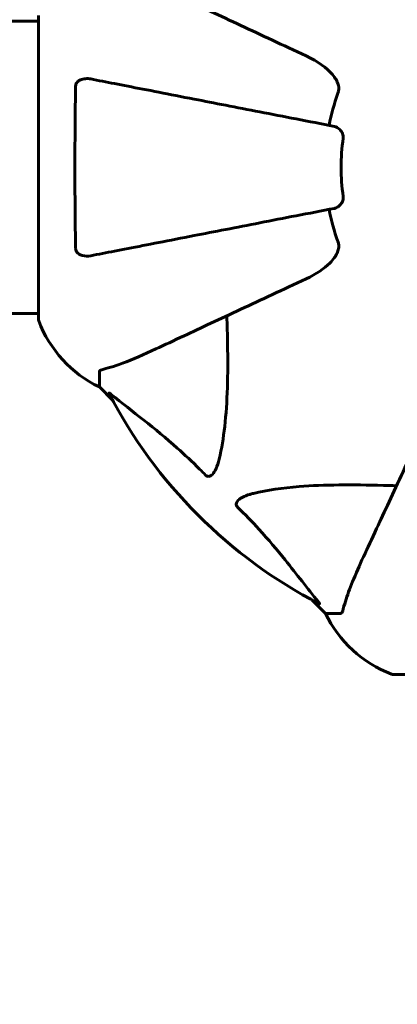
# Model space of a CAD drawing. Units: millimetres. Extents: x 7609 to 15228, y 600 to 14564.
# Drawn here: x 12358 to 12436, y 6291 to 6495 of the extents above; entities that cross this region are included whole.
import ezdxf

# ---------------------------------------------------------------- set-up
doc = ezdxf.new("R2010")
doc.units = ezdxf.units.MM
doc.header["$LTSCALE"] = 70
doc.layers.add('Widoczne (ISO)', color=7, linetype='Continuous', lineweight=60)
doc.layers.add('Wymiar (ISO)', color=7, linetype='Continuous', lineweight=18, true_color=0x00803f)
doc.styles.add('Tekst etykiety (ISO)', font='tahoma.ttf')
doc.dimstyles.new('Domyślne (ISO)', dxfattribs={"dimscale": 70, "dimtxt": 3.5, "dimasz": 2.5, "dimexe": 3.175, "dimexo": 0, "dimgap": 0.762, "dimtad": 1, "dimtoh": 1, "dimdec": 0, "dimrnd": 1e-08, "dimzin": 0, "dimtxsty": 'Tekst etykiety (ISO)', "dimcen": 0.09, "dimdle": 10, "dimclrd": 256, "dimclre": 256, "dimclrt": 256, "dimadec": 0, "dimazin": 0, "dimtfac": 0.714286, "dimtdec": 0, "dimtmove": 0, "dimatfit": 3, "dimfxl": 0, "dimtolj": 1, "dimtzin": 0, "dimlwd": -1, "dimlwe": -1, "dimarcsym": 0})

# ---------------------------------------------------------------- blocks, each defined once
blk = doc.blocks.new('*D7')
at = {"layer": 'Defpoints', "color": 0, "transparency": 16777216}
for p in [(9451.44, 6959.89), (12570.81, 6432.76), (12570.81, 4046.7)]:
    blk.add_point(p, dxfattribs=at)
at = {"layer": 'Wymiar (ISO)', "transparency": 16777216}
for p, q in [((9451.44, 6959.89), (9451.44, 3824.45)), ((12570.81, 6432.76), (12570.81, 3824.45)), ((9626.44, 4046.7), (12395.81, 4046.7))]:
    blk.add_line(p, q, dxfattribs=at)
for points in [[(9626.44, 4075.87), (9626.44, 4017.53), (9451.44, 4046.7)], [(12395.81, 4075.87), (12395.81, 4017.53), (12570.81, 4046.7)]]:
    blk.add_solid(points, dxfattribs=at)
at = {"layer": 'Wymiar (ISO)', "transparency": 16777216, "insert": (11011.12, 4355.24), "char_height": 245, "attachment_point": 2, "style": 'Tekst etykiety (ISO)'}
blk.add_mtext('\\A1;3119', dxfattribs=at)

msp = doc.modelspace()

# ---------------------------------------------------------------- linework, layer by layer
at = {"layer": 'Widoczne (ISO)'}
for p, q in [((12361.62, 6495.36), (12361.62, 6432.76)), ((12361.62, 6494.21), (12196.07, 6494.21)), ((12361.62, 6433.91), (12195.94, 6433.91)), ((12374.22, 6421.93), (12374.22, 6418.76)), ((12374.22, 6418.76), (12376.96, 6416.01)), ((12376.96, 6416.01), (12374.22, 6418.76)), ((12418.17, 6374.81), (12420.92, 6372.06)), ((12420.92, 6372.06), (12418.17, 6374.81)), ((12424.08, 6372.06), (12420.92, 6372.06)), ((12434.92, 6359.46), (12497.52, 6359.46))]:
    msp.add_line(p, q, dxfattribs=at)
for centre, radius, start, end in [((12466.22, 6464.06), 45.39, 160.277, 169), ((12466.22, 6464.06), 42.08, 171.774, 188.226), ((12466.22, 6464.06), 45.39, 191, 199.723), ((12362.62, 6432.76), 1, 180, 200.8133), ((12362.62, 6432.76), 1, 180, 200.8133), ((12385.06, 6441.29), 25, 200.8133, 244.3044), ((12385.06, 6441.29), 25, 200.8133, 244.3044), ((12466.22, 6464.06), 101.36, 207.3738, 242.6262), ((12443.44, 6382.9), 25, 205.6956, 249.1867), ((12443.44, 6382.9), 25, 205.6956, 249.1867), ((12434.92, 6360.46), 1, 249.1867, 270), ((12434.92, 6360.46), 1, 249.1867, 270)]:
    msp.add_arc(centre, radius, start, end, dxfattribs=at)
for points, knots in [([(12416.92, 6487.04), (12412.13, 6489.28), (12407.6, 6491.39), (12399.09, 6495.36), (12395.15, 6497.2), (12391.7, 6498.81), (12389.6, 6499.79), (12387.67, 6500.69), (12385.91, 6501.5)], [2.163328, 2.163328, 2.163328, 2.163328, 4.09795, 4.09795, 6.113906, 6.113906, 6.113906, 7.34072, 7.34072, 7.34072, 7.34072]), ([(12416.92, 6487.04), (12419.33, 6485.92), (12421.18, 6484.59), (12422.94, 6482.5), (12423.34, 6481.81), (12423.58, 6481.03), (12423.61, 6480.93), (12423.63, 6480.82)], [0, 0, 0, 0, 1.237629, 1.237629, 1.877414, 1.877414, 1.97501, 1.97501, 1.97501, 1.97501]), ([(12369.32, 6447.3), (12369.27, 6449.97), (12369.23, 6452.74), (12369.17, 6459.69), (12369.16, 6463.9), (12369.2, 6472.47), (12369.24, 6476.76), (12369.32, 6480.82)], [-3.839757, -3.839757, -3.839757, -3.839757, -2.971401, -2.971401, -1.713368, -1.713368, -0.390285, -0.390285, -0.390285, -0.390285]), ([(12369.32, 6480.82), (12369.32, 6480.94), (12369.34, 6481.07), (12369.42, 6481.31), (12369.48, 6481.42), (12369.63, 6481.63), (12369.72, 6481.73), (12369.99, 6481.95), (12370.17, 6482.05), (12370.63, 6482.25), (12370.97, 6482.33), (12371.7, 6482.38), (12372.08, 6482.36), (12372.45, 6482.29)], [0, 0, 0, 0, 0.0405527, 0.0405527, 0.0770027, 0.0770027, 0.1196644, 0.1196644, 0.1860906, 0.1860906, 0.2931262, 0.2931262, 0.4025768, 0.4025768, 0.4025768, 0.4025768]), ([(12422.76, 6472.51), (12422.75, 6472.51), (12422.75, 6472.51), (12417.41, 6473.55), (12412.23, 6474.55), (12402.5, 6476.44), (12397.95, 6477.33), (12393.81, 6478.13), (12391.22, 6478.64), (12388.78, 6479.11), (12384.22, 6480), (12382.09, 6480.41), (12378.2, 6481.17), (12376.44, 6481.51), (12374.01, 6481.98), (12373.2, 6482.14), (12372.45, 6482.29)], [0.888905, 0.888905, 0.888905, 0.888905, 0.88942, 0.88942, 2.677464, 2.677464, 4.465509, 4.465509, 4.465509, 5.581887, 5.581887, 6.698264, 6.698264, 7.814641, 7.814641, 8.436361, 8.436361, 8.436361, 8.436361]), ([(12423.49, 6479.38), (12423.57, 6479.61), (12423.63, 6479.86), (12423.68, 6480.32), (12423.68, 6480.55), (12423.64, 6480.78), (12423.64, 6480.8), (12423.63, 6480.82)], [-0.6576908, -0.6576908, -0.6576908, -0.6576908, -0.5826884, -0.5826884, -0.5093339, -0.5093339, -0.502027, -0.502027, -0.502027, -0.502027]), ([(12422.76, 6472.51), (12423.15, 6472.43), (12423.54, 6472.2), (12424.11, 6471.63), (12424.31, 6471.34), (12424.5, 6470.88), (12424.55, 6470.72), (12424.58, 6470.47), (12424.59, 6470.4), (12424.59, 6470.24), (12424.58, 6470.16), (12424.57, 6470.08)], [0, 0, 0, 0, 0.2355522, 0.2355522, 0.4078692, 0.4078692, 0.4868555, 0.4868555, 0.5223203, 0.5223203, 0.5562282, 0.5562282, 0.5562282, 0.5562282]), ([(12424.57, 6458.04), (12424.59, 6457.91), (12424.59, 6457.78), (12424.57, 6457.49), (12424.53, 6457.34), (12424.41, 6456.99), (12424.3, 6456.79), (12423.99, 6456.35), (12423.76, 6456.12), (12423.27, 6455.78), (12423.01, 6455.66), (12422.76, 6455.61)], [0, 0, 0, 0, 0.0396836, 0.0396836, 0.0905188, 0.0905188, 0.1673316, 0.1673316, 0.2736365, 0.2736365, 0.3778204, 0.3778204, 0.3778204, 0.3778204]), ([(12372.45, 6445.83), (12373.2, 6445.98), (12374.01, 6446.14), (12376.44, 6446.61), (12378.2, 6446.95), (12382.09, 6447.71), (12384.21, 6448.12), (12388.78, 6449.01), (12391.21, 6449.48), (12393.8, 6449.98), (12397.94, 6450.79), (12402.5, 6451.67), (12412.23, 6453.57), (12417.41, 6454.57), (12422.76, 6455.61), (12422.76, 6455.61), (12422.76, 6455.61)], [0.494658, 0.494658, 0.494658, 0.494658, 1.116027, 1.116027, 2.232055, 2.232055, 3.348082, 3.348082, 4.464109, 4.464109, 4.464109, 6.253052, 6.253052, 8.041993, 8.041993, 8.042107, 8.042107, 8.042107, 8.042107]), ([(12423.63, 6447.3), (12423.66, 6447.43), (12423.67, 6447.57), (12423.68, 6447.96), (12423.64, 6448.21), (12423.55, 6448.56), (12423.52, 6448.65), (12423.49, 6448.74)], [-0.1558142, -0.1558142, -0.1558142, -0.1558142, -0.1088397, -0.1088397, -0.0285546, -0.0285546, 0, 0, 0, 0]), ([(12372.45, 6445.83), (12371.83, 6445.71), (12371.23, 6445.73), (12370.43, 6445.94), (12370.18, 6446.05), (12369.83, 6446.29), (12369.7, 6446.4), (12369.51, 6446.64), (12369.45, 6446.75), (12369.37, 6446.94), (12369.35, 6447.01), (12369.33, 6447.16), (12369.32, 6447.23), (12369.32, 6447.3)], [0, 0, 0, 0, 0.2316755, 0.2316755, 0.3642878, 0.3642878, 0.4481993, 0.4481993, 0.5091909, 0.5091909, 0.5443069, 0.5443069, 0.5810898, 0.5810898, 0.5810898, 0.5810898]), ([(12423.63, 6447.3), (12423.56, 6446.97), (12423.44, 6446.65), (12423, 6445.72), (12422.51, 6445.03), (12420.63, 6443.14), (12418.97, 6442.03), (12416.92, 6441.07)], [0.1601511, 0.1601511, 0.1601511, 0.1601511, 0.2789651, 0.2789651, 0.5590911, 0.5590911, 1.0329565, 1.0329565, 1.0329565, 1.0329565]), ([(12385.91, 6426.61), (12387.67, 6427.43), (12389.6, 6428.33), (12391.7, 6429.31), (12395.15, 6430.92), (12399.09, 6432.76), (12407.6, 6436.73), (12412.13, 6438.84), (12416.92, 6441.07)], [4.887094, 4.887094, 4.887094, 4.887094, 6.113907, 6.113907, 6.113907, 8.129864, 8.129864, 10.064486, 10.064486, 10.064486, 10.064486]), ([(12400.55, 6433.44), (12400.61, 6431.46), (12400.66, 6429.54), (12400.8, 6421.3), (12400.68, 6415.61), (12399.84, 6408.25), (12399.48, 6406.01), (12398.98, 6403.89)], [-7.441453, -7.441453, -7.441453, -7.441453, -6.631063, -6.631063, -3.871284, -3.871284, -2.578772, -2.578772, -2.578772, -2.578772]), ([(12374.73, 6422.31), (12375.75, 6422.58), (12377.15, 6422.98), (12381.11, 6424.44), (12383.43, 6425.46), (12385.91, 6426.61)], [-2.891192, -2.891192, -2.891192, -2.891192, -1.528318, -1.528318, 0, 0, 0, 0]), ([(12374.73, 6422.31), (12374.57, 6422.27), (12374.43, 6422.22), (12374.26, 6422.1), (12374.22, 6422.02), (12374.22, 6421.93)], [0, 0, 0, 0, 0.1541752, 0.1541752, 0.2866473, 0.2866473, 0.2866473, 0.2866473]), ([(12376.2, 6417.45), (12376.18, 6417.49), (12376.17, 6417.52), (12376.19, 6417.54), (12376.22, 6417.54), (12376.31, 6417.49), (12376.37, 6417.45), (12376.51, 6417.35), (12376.58, 6417.3), (12376.65, 6417.24)], [0.66790836, 0.66790836, 0.66790836, 0.66790836, 0.68756319, 0.68756319, 0.70698655, 0.70698655, 0.72910654, 0.72910654, 0.74763999, 0.74763999, 0.74763999, 0.74763999]), ([(12396.15, 6400.58), (12395.75, 6401), (12395.34, 6401.41), (12393.38, 6403.35), (12391.85, 6404.79), (12385.68, 6410.27), (12381.11, 6413.63), (12376.65, 6417.24)], [-3.292921, -3.292921, -3.292921, -3.292921, -3.092582, -3.092582, -2.344532, -2.344532, -0.096806, -0.096806, -0.096806, -0.096806]), ([(12443.23, 6414.77), (12441, 6409.98), (12438.88, 6405.44), (12434.91, 6396.93), (12433.08, 6392.99), (12431.47, 6389.54), (12430.49, 6387.44), (12429.59, 6385.51), (12428.77, 6383.76)], [2.163328, 2.163328, 2.163328, 2.163328, 4.09795, 4.09795, 6.113906, 6.113906, 6.113906, 7.34072, 7.34072, 7.34072, 7.34072]), ([(12398.98, 6403.89), (12398.61, 6402.31), (12398.1, 6401.28), (12397.57, 6400.74), (12397.35, 6400.52), (12397.13, 6400.39), (12396.82, 6400.32), (12396.71, 6400.31), (12396.52, 6400.35), (12396.45, 6400.37), (12396.32, 6400.44), (12396.26, 6400.48), (12396.19, 6400.54), (12396.17, 6400.56), (12396.15, 6400.58)], [4.2161666, 4.2161666, 4.2161666, 4.2161666, 4.692072, 4.692072, 4.692072, 4.8854145, 4.8854145, 4.96663, 4.96663, 5.010038, 5.010038, 5.039388, 5.039388, 5.0498949, 5.0498949, 5.0498949, 5.0498949]), ([(12406.05, 6396.82), (12408.89, 6397.49), (12412.03, 6397.94), (12420.64, 6398.63), (12426.44, 6398.63), (12433.77, 6398.44), (12434.68, 6398.42), (12435.59, 6398.39)], [-5.840532, -5.840532, -5.840532, -5.840532, -4.31233, -4.31233, -2.04169, -2.04169, -1.725442, -1.725442, -1.725442, -1.725442]), ([(12402.74, 6393.99), (12402.73, 6394), (12402.72, 6394.01), (12402.67, 6394.06), (12402.63, 6394.11), (12402.56, 6394.22), (12402.53, 6394.28), (12402.48, 6394.42), (12402.48, 6394.51), (12402.48, 6394.73), (12402.52, 6394.87), (12402.66, 6395.14), (12402.78, 6395.29), (12402.9, 6395.41), (12403.34, 6395.85), (12404.12, 6396.27), (12405.52, 6396.69), (12405.78, 6396.76), (12406.05, 6396.82)], [3.5334714, 3.5334714, 3.5334714, 3.5334714, 3.5360525, 3.5360525, 3.5562458, 3.5562458, 3.5793269, 3.5793269, 3.6167663, 3.6167663, 3.6956214, 3.6956214, 3.804605, 3.804605, 3.804605, 4.1935737, 4.1935737, 4.2774028, 4.2774028, 4.2774028, 4.2774028]), ([(12419.4, 6374.49), (12417.23, 6377.17), (12414.99, 6380.11), (12410.94, 6385.14), (12409.16, 6387.25), (12405.75, 6390.97), (12404.27, 6392.49), (12402.74, 6393.99)], [-3.381682, -3.381682, -3.381682, -3.381682, -2.051079, -2.051079, -1.136838, -1.136838, -0.473976, -0.473976, -0.473976, -0.473976]), ([(12428.77, 6383.76), (12427.93, 6381.95), (12427.16, 6380.22), (12425.92, 6377.15), (12425.42, 6375.78), (12424.82, 6373.84), (12424.63, 6373.17), (12424.47, 6372.57)], [-2.923859, -2.923859, -2.923859, -2.923859, -1.830403, -1.830403, -0.841646, -0.841646, -0.273627, -0.273627, -0.273627, -0.273627]), ([(12419.4, 6374.49), (12419.41, 6374.48), (12419.41, 6374.47), (12419.52, 6374.34), (12419.6, 6374.23), (12419.68, 6374.09), (12419.7, 6374.05), (12419.69, 6374.02), (12419.67, 6374.02), (12419.63, 6374.04), (12419.62, 6374.04), (12419.61, 6374.05)], [0.8751293, 0.8751293, 0.8751293, 0.8751293, 0.8786792, 0.8786792, 0.9337906, 0.9337906, 0.9692974, 0.9692974, 1.0016433, 1.0016433, 1.0082698, 1.0082698, 1.0082698, 1.0082698]), ([(12424.08, 6372.06), (12424.16, 6372.06), (12424.22, 6372.09), (12424.36, 6372.21), (12424.42, 6372.36), (12424.47, 6372.57)], [0, 0, 0, 0, 0.0651008, 0.0651008, 0.1767336, 0.1767336, 0.1767336, 0.1767336])]:
    msp.add_open_spline(points, degree=3, knots=knots, dxfattribs=at)

# ---------------------------------------------------------------- dimensions: what is measured, and where the dimension line sits
at = {"layer": 'Wymiar (ISO)'}
dim = msp.add_linear_dim(base=(12570.81, 4046.7), p1=(9451.44, 6959.89), p2=(12570.81, 6432.76), angle=180, dimstyle='Domyślne (ISO)', override={"dimtoh": 0, "dimdec": 0, "dimtp": 0, "dimtm": 0, "dimtdec": 0, "dimtofl": 0, "dimatfit": 1}, dxfattribs=at)
dim.commit()
dim.dimension.update_dxf_attribs({"geometry": '*D7', "text_midpoint": (11011.12, 4046.7), "dimtype": 160})

doc.saveas('drawing.dxf')
